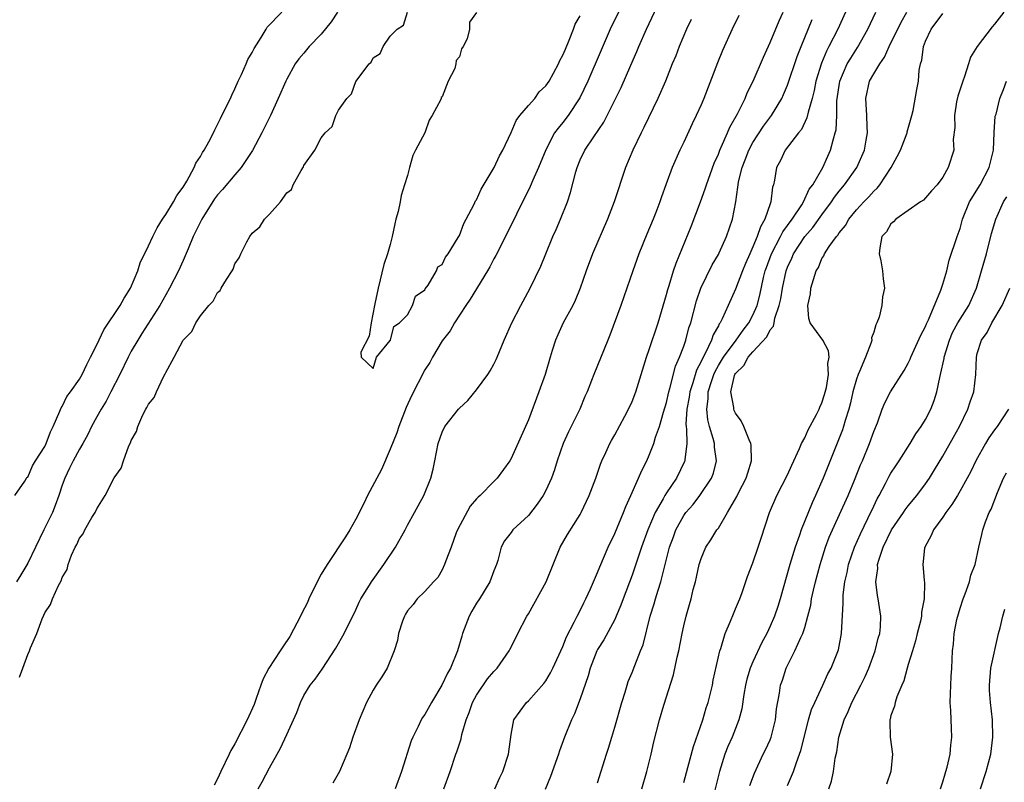
# Model space of a CAD drawing. Units: inches. Extents: x 2613000 to 2616000, y 1506000 to 1509000.
# Drawn here: x 2614740 to 2614854, y 1506422 to 1506510 of the extents above; entities that cross this region are included whole.
import ezdxf

# ---------------------------------------------------------------- set-up
doc = ezdxf.new("R2010")
doc.units = ezdxf.units.IN
doc.header["$MEASUREMENT"] = 0
doc.layers.add('LD26131506_2ft', color=29, linetype='Continuous')

msp = doc.modelspace()

# ---------------------------------------------------------------- linework, layer by layer
at = {"layer": 'LD26131506_2ft'}
for points, elevation in [([(2614767.71, 1506421), (2614768.18, 1506421.82), (2614769, 1506423.44), (2614769.88, 1506425), (2614770.3, 1506425.7), (2614771, 1506427.3), (2614772.17, 1506429.83), (2614772.6, 1506431), (2614773, 1506431.8), (2614773.74, 1506433), (2614774.31, 1506433.69), (2614775.12, 1506434.88), (2614776.71, 1506437.29), (2614777.64, 1506439), (2614779, 1506441.73), (2614779.38, 1506442.62), (2614779.59, 1506443), (2614780.6, 1506444.6), (2614780.83, 1506445), (2614782.25, 1506447), (2614783.61, 1506449), (2614784.71, 1506451), (2614785, 1506451.56), (2614785.79, 1506453), (2614786.9, 1506455), (2614787.7, 1506457), (2614787.96, 1506458.04), (2614788.17, 1506459), (2614788.55, 1506461), (2614789, 1506462.32), (2614789.33, 1506463), (2614790.91, 1506465), (2614791, 1506465.1), (2614791.99, 1506466.01), (2614793, 1506467.23), (2614794.31, 1506469), (2614794.58, 1506469.42), (2614795, 1506470.19), (2614795.27, 1506470.73), (2614795.4, 1506471), (2614796.21, 1506473), (2614797.07, 1506475), (2614798.11, 1506477), (2614799.22, 1506479), (2614800.43, 1506481.57), (2614801, 1506483), (2614801.84, 1506485), (2614802.2, 1506485.8), (2614802.71, 1506487), (2614803.51, 1506489), (2614803.89, 1506490.11), (2614804.49, 1506492.5), (2614804.64, 1506493), (2614805, 1506493.86), (2614805.55, 1506495), (2614806.57, 1506496.56), (2614807.74, 1506498.26), (2614809.73, 1506502.27), (2614810.85, 1506504.85), (2614811.57, 1506506.43), (2614811.8, 1506507), (2614812.68, 1506509), (2614816.44, 1506517)], 7790), ([(2614739.51, 1506455), (2614740.66, 1506456.66), (2614740.85, 1506457), (2614740.92, 1506457.08), (2614741, 1506457.12), (2614741.57, 1506458.43), (2614741.92, 1506459), (2614743, 1506460.68), (2614743.15, 1506461), (2614743.64, 1506462.36), (2614743.96, 1506463), (2614744.74, 1506464.74), (2614744.86, 1506465.14), (2614745, 1506465.3), (2614745.55, 1506466.45), (2614745.97, 1506467), (2614747, 1506468.48), (2614747.31, 1506469), (2614747.84, 1506470.16), (2614748.28, 1506471), (2614749, 1506472.46), (2614749.81, 1506474.19), (2614751.71, 1506477), (2614752.16, 1506477.84), (2614752.91, 1506479), (2614753.74, 1506481), (2614754.04, 1506481.96), (2614755, 1506483.92), (2614755.5, 1506485), (2614756, 1506486), (2614756.63, 1506487), (2614757, 1506487.55), (2614757.89, 1506489), (2614758.27, 1506489.73), (2614759, 1506490.71), (2614759.42, 1506491.42), (2614760.27, 1506493), (2614760.49, 1506493.51), (2614761, 1506494.26), (2614761.26, 1506494.74), (2614761.44, 1506495), (2614761.97, 1506495.97), (2614762.51, 1506497), (2614762.66, 1506497.34), (2614763, 1506497.97), (2614763.33, 1506498.67), (2614764.01, 1506500.01), (2614764.48, 1506501), (2614764.63, 1506501.37), (2614765, 1506502.09), (2614765.4, 1506503), (2614765.76, 1506503.76), (2614766.3, 1506505), (2614766.5, 1506505.5), (2614767, 1506506.33), (2614767.22, 1506506.78), (2614768.06, 1506508.06), (2614768.62, 1506509), (2614768.74, 1506509.26), (2614770.44, 1506511)], 7782), ([(2614776.88, 1506511), (2614776.14, 1506509.86), (2614775, 1506508.45), (2614773.61, 1506507), (2614773, 1506506.25), (2614772.42, 1506505.58), (2614772, 1506505), (2614771, 1506503.23), (2614770.89, 1506503), (2614770.03, 1506501), (2614769.14, 1506499), (2614768.12, 1506497), (2614767.03, 1506494.97), (2614765.74, 1506493), (2614765, 1506492.15), (2614763.56, 1506490.44), (2614763, 1506489.81), (2614762.65, 1506489.35), (2614761.16, 1506487), (2614760.18, 1506485), (2614759.57, 1506483.57), (2614759.26, 1506482.74), (2614759, 1506482.21), (2614758.46, 1506481), (2614757.44, 1506479), (2614757, 1506478.25), (2614756.3, 1506477), (2614754.24, 1506473.76), (2614753.74, 1506473), (2614753, 1506471.7), (2614752.62, 1506471), (2614751.68, 1506469), (2614750.65, 1506467), (2614750.08, 1506465.92), (2614749.5, 1506465), (2614749, 1506464.09), (2614748.41, 1506463), (2614747.95, 1506462.05), (2614747.39, 1506461), (2614747, 1506460.35), (2614746.27, 1506459), (2614745.86, 1506458.14), (2614745.29, 1506457), (2614745, 1506456.2), (2614744.62, 1506455), (2614744.19, 1506453.81), (2614743.86, 1506453), (2614742.86, 1506451), (2614741.91, 1506449), (2614741, 1506447.15), (2614740.2, 1506445.8), (2614739.69, 1506445)], 7784), ([(2614740.05, 1506433.95), (2614740.42, 1506435), (2614741, 1506436.55), (2614741.22, 1506437), (2614741.33, 1506437.33), (2614742.05, 1506439), (2614742.69, 1506440.69), (2614742.89, 1506441.11), (2614743, 1506441.39), (2614743.65, 1506442.35), (2614743.89, 1506443), (2614744.56, 1506444.56), (2614744.88, 1506445.12), (2614745, 1506445.5), (2614745.58, 1506446.42), (2614745.7, 1506447), (2614746.07, 1506448.07), (2614746.5, 1506449), (2614746.69, 1506449.31), (2614747, 1506450.04), (2614747.44, 1506450.56), (2614747.62, 1506451), (2614748.44, 1506452.44), (2614748.8, 1506453), (2614749, 1506453.43), (2614749.98, 1506455), (2614751, 1506457.03), (2614751.83, 1506458.17), (2614752.1, 1506459), (2614752.73, 1506460.73), (2614752.91, 1506461.09), (2614753, 1506461.36), (2614753.6, 1506462.4), (2614753.74, 1506463), (2614754.34, 1506464.34), (2614754.7, 1506465), (2614754.82, 1506465.18), (2614755, 1506465.58), (2614755.66, 1506466.34), (2614755.92, 1506467), (2614756.74, 1506468.74), (2614756.93, 1506469.07), (2614757, 1506469.24), (2614757.97, 1506471), (2614759, 1506472.97), (2614760.01, 1506473.99), (2614760.48, 1506475), (2614761, 1506475.82), (2614761.98, 1506477), (2614762.48, 1506477.52), (2614763, 1506478.51), (2614763.28, 1506478.72), (2614763.43, 1506479), (2614764.03, 1506480.03), (2614764.69, 1506481), (2614764.8, 1506481.2), (2614765, 1506481.81), (2614765.48, 1506482.52), (2614765.69, 1506483), (2614766.37, 1506484.37), (2614766.72, 1506485), (2614767, 1506485.39), (2614767.88, 1506486.12), (2614768.42, 1506487), (2614769, 1506487.58), (2614770.28, 1506489), (2614771, 1506490.04), (2614771.55, 1506490.45), (2614771.77, 1506491), (2614772.66, 1506492.66), (2614772.94, 1506493.06), (2614773, 1506493.21), (2614774.27, 1506495), (2614775, 1506496.41), (2614775.45, 1506497), (2614776.25, 1506497.75), (2614776.7, 1506499), (2614777, 1506499.62), (2614777.98, 1506501), (2614778.49, 1506501.51), (2614779, 1506502.96), (2614780.55, 1506505), (2614780.8, 1506505.2), (2614781, 1506505.69), (2614781.81, 1506506.2), (2614782.16, 1506507), (2614783, 1506508.19), (2614783.81, 1506509), (2614784.52, 1506509.48), (2614785, 1506510.98)], 7786), ([(2614809.42, 1506511), (2614808.47, 1506509), (2614807.41, 1506506.59), (2614805.9, 1506503), (2614804.95, 1506501.05), (2614803.59, 1506499), (2614803, 1506498.21), (2614802.44, 1506497.56), (2614802.04, 1506497), (2614801, 1506495.05), (2614800.18, 1506493), (2614799.51, 1506491.51), (2614799.21, 1506490.79), (2614798.55, 1506489.45), (2614798.3, 1506489), (2614797.61, 1506487.6), (2614796.33, 1506485), (2614795.21, 1506482.79), (2614795, 1506482.41), (2614794.53, 1506481.47), (2614794.26, 1506481), (2614792.27, 1506477.73), (2614791.75, 1506477), (2614790.45, 1506475), (2614789.93, 1506474.07), (2614789, 1506472.9), (2614787.88, 1506471), (2614787.59, 1506470.41), (2614787, 1506469.53), (2614785.47, 1506466.53), (2614784.83, 1506465.17), (2614784.01, 1506463), (2614783.77, 1506462.23), (2614783, 1506460.36), (2614781.99, 1506458.01), (2614781.43, 1506457), (2614780.38, 1506455), (2614779.94, 1506454.06), (2614779, 1506452.26), (2614778.3, 1506451), (2614777.82, 1506450.18), (2614775.69, 1506447), (2614775, 1506445.87), (2614774.52, 1506445), (2614773.58, 1506443), (2614773.41, 1506442.59), (2614772.73, 1506441.27), (2614772.62, 1506441), (2614771.35, 1506438.65), (2614770.54, 1506437.46), (2614770.25, 1506437), (2614768.95, 1506435), (2614768.26, 1506433.74), (2614768, 1506433), (2614767.48, 1506431.48), (2614767.22, 1506430.78), (2614766.41, 1506429), (2614765, 1506426.21), (2614764.55, 1506425.45), (2614764.35, 1506425), (2614763.39, 1506423), (2614763, 1506422.15), (2614762.59, 1506421.41)], 7788), ([(2614793, 1506510.95), (2614792.16, 1506509.84), (2614792.16, 1506509), (2614791.91, 1506507.91), (2614791.45, 1506507), (2614791.25, 1506506.75), (2614791, 1506505.81), (2614790.62, 1506505.38), (2614790.61, 1506505), (2614790.46, 1506504.46), (2614789.71, 1506503), (2614789, 1506501.19), (2614788.91, 1506501.09), (2614788.9, 1506501), (2614788.85, 1506500.85), (2614787.86, 1506499), (2614787.51, 1506498.49), (2614787, 1506497.02), (2614785.92, 1506495), (2614785.62, 1506494.38), (2614785.22, 1506493), (2614785, 1506492.08), (2614784.65, 1506491), (2614784.27, 1506489.73), (2614784.14, 1506489), (2614783.91, 1506487.91), (2614783.65, 1506487), (2614783.52, 1506486.48), (2614783.22, 1506485), (2614783, 1506484.06), (2614782.69, 1506483), (2614782.26, 1506481.74), (2614781.58, 1506479), (2614781.21, 1506477.21), (2614781.19, 1506477), (2614780.79, 1506475), (2614780.54, 1506473.46), (2614779.59, 1506471.59), (2614779.64, 1506471), (2614781, 1506469.71), (2614781.41, 1506471), (2614783, 1506472.94), (2614783.03, 1506473), (2614783.43, 1506474.57), (2614784.06, 1506475), (2614785, 1506475.93), (2614785.59, 1506477), (2614785.91, 1506478.09), (2614787, 1506478.83), (2614787.05, 1506478.95), (2614787.37, 1506479.37), (2614788.35, 1506481), (2614788.52, 1506481.48), (2614789, 1506481.76), (2614789.41, 1506482.59), (2614789.72, 1506483), (2614790.87, 1506484.87), (2614791, 1506485.1), (2614791.51, 1506486.49), (2614791.8, 1506487), (2614792.73, 1506488.73), (2614792.87, 1506489.13), (2614793, 1506489.26), (2614793.51, 1506490.49), (2614795.05, 1506493), (2614795.65, 1506494.35), (2614796.02, 1506495), (2614797, 1506497.03), (2614797.58, 1506498.42), (2614798, 1506499), (2614799, 1506500.16), (2614799.74, 1506501), (2614800.26, 1506501.74), (2614801, 1506502.44), (2614801.4, 1506503), (2614801.91, 1506503.91), (2614802.49, 1506505), (2614802.63, 1506505.37), (2614803, 1506505.99), (2614803.29, 1506506.71), (2614803.74, 1506507.74), (2614804.23, 1506509), (2614804.41, 1506509.59), (2614805, 1506510.56)], 7786), ([(2614789.19, 1506421), (2614789.92, 1506423), (2614790.6, 1506425), (2614790.71, 1506425.29), (2614791.2, 1506426.8), (2614791.3, 1506427.3), (2614791.8, 1506429), (2614792.14, 1506429.86), (2614792.52, 1506431), (2614793, 1506431.85), (2614794.27, 1506433.73), (2614795, 1506434.6), (2614795.4, 1506435), (2614796.79, 1506437), (2614796.85, 1506437.15), (2614797, 1506437.42), (2614797.78, 1506439), (2614798.83, 1506441), (2614799, 1506441.26), (2614801.07, 1506445), (2614802.67, 1506449), (2614803.54, 1506450.46), (2614805, 1506452.78), (2614805.12, 1506453), (2614806.05, 1506455), (2614806.8, 1506457), (2614807.37, 1506458.63), (2614807.51, 1506459), (2614807.98, 1506459.98), (2614808.44, 1506461), (2614808.63, 1506461.37), (2614809, 1506462), (2614810.17, 1506464.17), (2614810.6, 1506465), (2614811, 1506465.88), (2614811.43, 1506467), (2614812.68, 1506471), (2614813, 1506471.92), (2614814.02, 1506475), (2614815, 1506478.26), (2614815.15, 1506478.85), (2614815.3, 1506479.3), (2614815.8, 1506481), (2614816.1, 1506481.9), (2614817.85, 1506486.15), (2614818.94, 1506489), (2614819.48, 1506490.52), (2614819.62, 1506491), (2614820.51, 1506493.49), (2614821, 1506494.55), (2614821.17, 1506495), (2614821.34, 1506495.34), (2614822.06, 1506497), (2614822.34, 1506497.66), (2614823.21, 1506499.21), (2614824.09, 1506501), (2614824.35, 1506501.65), (2614825.03, 1506503), (2614826.22, 1506505.78), (2614827, 1506507.47), (2614828.03, 1506509.97), (2614828.52, 1506511)], 7796), ([(2614835.73, 1506511), (2614834.86, 1506509), (2614833.81, 1506507), (2614833.52, 1506506.48), (2614832.94, 1506505.06), (2614832.3, 1506503), (2614832.1, 1506501.9), (2614831.86, 1506501), (2614831.4, 1506499.4), (2614831.27, 1506498.73), (2614830.62, 1506497.38), (2614830.29, 1506497), (2614828.76, 1506495), (2614828.19, 1506493.81), (2614827.74, 1506493), (2614827.52, 1506491.52), (2614827.39, 1506491), (2614827.28, 1506490.72), (2614827.09, 1506489), (2614827, 1506488.77), (2614826.4, 1506487), (2614825.87, 1506486.13), (2614825.51, 1506485), (2614825, 1506483.79), (2614824.63, 1506483), (2614824.14, 1506481.86), (2614823.79, 1506481), (2614823, 1506478.9), (2614822.13, 1506477), (2614821.44, 1506475.44), (2614821.21, 1506475), (2614821.11, 1506474.89), (2614821, 1506474.64), (2614820.4, 1506473.6), (2614820.22, 1506473), (2614819.53, 1506471.53), (2614819.15, 1506470.85), (2614819, 1506470.51), (2614818.48, 1506469.52), (2614818.03, 1506468.03), (2614817.68, 1506467), (2614817.61, 1506466.39), (2614817.34, 1506465), (2614817.25, 1506463.25), (2614817.27, 1506463), (2614817.33, 1506462.67), (2614817.34, 1506461), (2614817.11, 1506459.11), (2614817.12, 1506459), (2614817.09, 1506458.91), (2614816.16, 1506457), (2614815, 1506455.31), (2614814.81, 1506455), (2614814.6, 1506454.6), (2614813.67, 1506453), (2614812.83, 1506451), (2614812.1, 1506449), (2614811.63, 1506447.63), (2614811.32, 1506446.68), (2614811, 1506445.77), (2614809.96, 1506443), (2614809.71, 1506442.29), (2614809.17, 1506441), (2614809, 1506440.64), (2614807.72, 1506438.28), (2614807, 1506437.14), (2614806.93, 1506437), (2614806.14, 1506435), (2614805.92, 1506434.08), (2614805, 1506431.43), (2614804.32, 1506429.68), (2614804, 1506429), (2614803.2, 1506427), (2614802.6, 1506425.4), (2614802.48, 1506425), (2614801.57, 1506422.43), (2614800.94, 1506420.94)], 7800), ([(2614807, 1506421.71), (2614808.03, 1506425), (2614808.28, 1506425.72), (2614808.65, 1506427), (2614809, 1506428.14), (2614809.82, 1506431), (2614810.22, 1506432.22), (2614810.43, 1506433), (2614810.57, 1506433.43), (2614811, 1506434.47), (2614811.31, 1506435.31), (2614812, 1506437), (2614812.3, 1506437.7), (2614813.12, 1506441), (2614813.56, 1506442.44), (2614813.71, 1506443), (2614814.02, 1506444.02), (2614814.34, 1506445), (2614815.36, 1506449), (2614815.79, 1506450.21), (2614816.09, 1506451), (2614817, 1506452.67), (2614817.24, 1506453), (2614818.07, 1506453.93), (2614818.87, 1506455), (2614820.21, 1506457), (2614820.43, 1506457.57), (2614820.8, 1506459), (2614820.57, 1506460.57), (2614820.55, 1506461), (2614820.42, 1506461.58), (2614819.98, 1506463), (2614819.77, 1506463.77), (2614819.65, 1506465), (2614819.83, 1506466.17), (2614819.83, 1506467), (2614820.19, 1506468.19), (2614820.47, 1506469), (2614820.63, 1506469.37), (2614821, 1506470.04), (2614821.58, 1506471), (2614823.05, 1506473), (2614823.86, 1506474.14), (2614824.53, 1506475), (2614825, 1506475.88), (2614825.49, 1506477), (2614825.8, 1506478.2), (2614826.25, 1506480.25), (2614826.44, 1506481), (2614826.58, 1506481.42), (2614827.16, 1506483), (2614828.22, 1506485), (2614828.47, 1506485.53), (2614829.57, 1506487), (2614830.66, 1506488.66), (2614830.86, 1506489), (2614831.54, 1506490.46), (2614831.94, 1506491), (2614833.09, 1506493), (2614833.68, 1506494.32), (2614834.01, 1506495), (2614834.33, 1506496.33), (2614834.54, 1506497), (2614834.63, 1506497.37), (2614834.71, 1506499), (2614834.72, 1506500.72), (2614835.06, 1506503), (2614835.94, 1506505), (2614836.33, 1506505.67), (2614837.12, 1506506.88), (2614838.32, 1506509), (2614839.23, 1506511)], 7802), ([(2614812.12, 1506421), (2614812.72, 1506423), (2614813.22, 1506425), (2614813.54, 1506426.46), (2614814.19, 1506429), (2614814.7, 1506430.7), (2614815.8, 1506434.2), (2614816.24, 1506436.24), (2614816.43, 1506437), (2614816.82, 1506439), (2614817, 1506439.88), (2614817.27, 1506441), (2614817.66, 1506442.34), (2614817.84, 1506443), (2614818.08, 1506444.08), (2614818.34, 1506445), (2614818.46, 1506445.54), (2614818.78, 1506447), (2614819, 1506447.69), (2614819.57, 1506449), (2614820.15, 1506449.85), (2614820.84, 1506451), (2614821, 1506451.22), (2614822.06, 1506453), (2614823.13, 1506454.87), (2614823.37, 1506455.37), (2614824.24, 1506457), (2614824.4, 1506457.6), (2614824.85, 1506459), (2614824.81, 1506460.81), (2614824.78, 1506461), (2614824.57, 1506461.43), (2614823.97, 1506463), (2614823.63, 1506463.63), (2614823, 1506464.52), (2614822.85, 1506464.85), (2614822.8, 1506465), (2614822.8, 1506465.2), (2614822.46, 1506467), (2614822.88, 1506468.88), (2614822.92, 1506469), (2614823, 1506469.13), (2614823.94, 1506470.06), (2614824.46, 1506471), (2614825, 1506471.62), (2614826.63, 1506473.37), (2614827, 1506474.17), (2614827.4, 1506474.6), (2614827.45, 1506475), (2614827.55, 1506475.55), (2614828.06, 1506477), (2614828.23, 1506477.77), (2614828.42, 1506479), (2614828.84, 1506481), (2614829, 1506481.43), (2614829.51, 1506482.49), (2614829.7, 1506483), (2614831, 1506484.99), (2614831.95, 1506486.05), (2614833, 1506487.51), (2614834.1, 1506489), (2614834.45, 1506489.55), (2614835, 1506490.25), (2614835.63, 1506491), (2614837.04, 1506493), (2614837.92, 1506495), (2614838.14, 1506496.14), (2614838.29, 1506497), (2614838.25, 1506497.75), (2614838.22, 1506499), (2614838.07, 1506501), (2614838.52, 1506503), (2614839, 1506503.83), (2614839.71, 1506505), (2614840.24, 1506505.76), (2614840.79, 1506507), (2614842.18, 1506509.82), (2614842.83, 1506511)], 7804), ([(2614854.06, 1506511), (2614853, 1506509.61), (2614852.71, 1506509.29), (2614850.98, 1506507), (2614850.21, 1506505.79), (2614849.99, 1506505), (2614849.52, 1506503.52), (2614849.32, 1506503), (2614848.74, 1506501.26), (2614848.6, 1506500.6), (2614848.34, 1506499), (2614848.39, 1506497.61), (2614848.22, 1506496.22), (2614848.26, 1506495), (2614847.63, 1506493), (2614847, 1506491.88), (2614846.35, 1506491), (2614845.71, 1506490.29), (2614845, 1506489.46), (2614844.78, 1506489.22), (2614844.42, 1506489), (2614841.57, 1506487), (2614841.3, 1506486.7), (2614841, 1506486.45), (2614840.46, 1506485.54), (2614839.95, 1506485), (2614839.69, 1506483.69), (2614839.63, 1506483), (2614839.84, 1506482.16), (2614840.01, 1506481), (2614840.08, 1506480.08), (2614840.25, 1506479), (2614840.01, 1506477.99), (2614839.92, 1506477), (2614839.63, 1506475.63), (2614839.37, 1506475), (2614839.23, 1506474.77), (2614839, 1506473.93), (2614838.76, 1506473.24), (2614838.77, 1506473), (2614838.7, 1506472.7), (2614838.06, 1506471), (2614837.37, 1506469.37), (2614837.2, 1506469), (2614837, 1506468.48), (2614836.57, 1506467), (2614836.29, 1506465.71), (2614836.1, 1506465), (2614835.69, 1506463.69), (2614835.51, 1506463), (2614835.39, 1506462.61), (2614833.14, 1506457), (2614832.27, 1506455), (2614831.86, 1506454.14), (2614830.59, 1506451), (2614830.39, 1506450.39), (2614829.89, 1506449), (2614829.29, 1506447), (2614828.15, 1506443), (2614827.88, 1506442.12), (2614827.51, 1506441), (2614827, 1506439.83), (2614826.61, 1506439), (2614826.03, 1506437.97), (2614825, 1506435.71), (2614824.7, 1506435), (2614824.31, 1506433.69), (2614824.15, 1506433), (2614823.95, 1506431.95), (2614823.73, 1506430.27), (2614823.39, 1506429), (2614822.59, 1506427), (2614822.1, 1506425.9), (2614821.76, 1506425), (2614821.15, 1506423), (2614819.62, 1506417)], 7808), ([(2614817.85, 1506510.15), (2614817.3, 1506509), (2614816.46, 1506507), (2614816.07, 1506505.93), (2614815.67, 1506505), (2614814.87, 1506503), (2614814.01, 1506501), (2614812.38, 1506497.62), (2614812.06, 1506497), (2614811.09, 1506495), (2614810.25, 1506493), (2614808.94, 1506489), (2614808.15, 1506487), (2614806.44, 1506483), (2614805.7, 1506481), (2614805, 1506479), (2614804.42, 1506477.58), (2614804.13, 1506477), (2614803.02, 1506474.98), (2614802.39, 1506473.61), (2614802.14, 1506473), (2614801.77, 1506471.77), (2614801.52, 1506471), (2614800.93, 1506469), (2614800.22, 1506467), (2614799, 1506463.75), (2614797, 1506459.29), (2614796.83, 1506459), (2614795.4, 1506457), (2614795, 1506456.62), (2614793.42, 1506455), (2614793.19, 1506454.81), (2614793, 1506454.62), (2614792.25, 1506453.75), (2614790.79, 1506451), (2614790.64, 1506450.65), (2614790.05, 1506449), (2614789.43, 1506447.43), (2614789.3, 1506447), (2614789, 1506446.38), (2614788.5, 1506445.5), (2614788.01, 1506445), (2614787, 1506443.87), (2614786.12, 1506443), (2614785.65, 1506442.35), (2614785, 1506441.62), (2614784.78, 1506441.22), (2614784.64, 1506441), (2614784.42, 1506440.42), (2614783.97, 1506439), (2614783.82, 1506438.18), (2614783.47, 1506437), (2614782.64, 1506435), (2614782.03, 1506433.97), (2614781.35, 1506433), (2614781, 1506432.45), (2614780.25, 1506431), (2614779.38, 1506429), (2614778.66, 1506427), (2614778.26, 1506425.74), (2614777.98, 1506425), (2614777.13, 1506423), (2614776.33, 1506421.67)], 7792), ([(2614823.39, 1506510.61), (2614822.62, 1506509), (2614821.47, 1506506.53), (2614820.9, 1506505.1), (2614819.33, 1506501), (2614819, 1506500.24), (2614818.45, 1506499), (2614817.97, 1506498.03), (2614817, 1506495.94), (2614816.54, 1506495), (2614815.65, 1506493), (2614814.9, 1506491), (2614814.4, 1506489.6), (2614814.22, 1506489), (2614813.76, 1506487.76), (2614813.46, 1506487), (2614812.73, 1506485.27), (2614811.81, 1506483), (2614811.1, 1506481), (2614809.72, 1506477), (2614808.45, 1506473.55), (2614808.21, 1506473), (2614806.58, 1506469), (2614806.32, 1506468.32), (2614805.79, 1506467), (2614805.55, 1506466.45), (2614804.95, 1506465), (2614803.66, 1506462.35), (2614803.02, 1506461), (2614802.34, 1506459), (2614802.03, 1506457.97), (2614801.67, 1506457), (2614801, 1506455.57), (2614800.7, 1506455), (2614800.03, 1506453.97), (2614799, 1506452.66), (2614797.21, 1506451), (2614797, 1506450.69), (2614796.25, 1506449.75), (2614795.84, 1506449), (2614795.47, 1506447.47), (2614795.31, 1506447), (2614795, 1506446.27), (2614794.55, 1506445), (2614793.32, 1506443), (2614793, 1506442.52), (2614792.43, 1506441.57), (2614792.15, 1506441), (2614791.38, 1506439), (2614791.3, 1506438.7), (2614790.77, 1506437), (2614789.97, 1506435), (2614789.61, 1506434.39), (2614788.96, 1506433), (2614787.77, 1506431), (2614787, 1506429.63), (2614786.74, 1506429.26), (2614786.59, 1506429), (2614786.22, 1506428.22), (2614785.6, 1506427), (2614785.43, 1506426.57), (2614784.31, 1506423), (2614783.55, 1506421)], 7794), ([(2614795.12, 1506421), (2614795.69, 1506422.31), (2614796.03, 1506423), (2614796.7, 1506425), (2614797, 1506427.29), (2614797.31, 1506429), (2614798.76, 1506431), (2614799, 1506431.21), (2614800.79, 1506433.21), (2614801, 1506433.52), (2614801.55, 1506434.45), (2614801.82, 1506435), (2614803, 1506437.51), (2614803.4, 1506438.6), (2614804.31, 1506440.31), (2614804.63, 1506441), (2614805, 1506441.68), (2614805.43, 1506442.57), (2614805.65, 1506443), (2614806.18, 1506444.18), (2614807, 1506446.06), (2614807.26, 1506446.74), (2614808.24, 1506449), (2614809, 1506450.57), (2614810.01, 1506453), (2614810.27, 1506453.73), (2614810.87, 1506455), (2614811.75, 1506457), (2614812.12, 1506457.88), (2614812.7, 1506459), (2614813, 1506459.66), (2614813.53, 1506461), (2614813.73, 1506461.73), (2614814.2, 1506463), (2614814.65, 1506464.65), (2614815, 1506465.78), (2614815.26, 1506467), (2614815.4, 1506467.4), (2614816.04, 1506469.96), (2614816.52, 1506471), (2614817, 1506472.3), (2614817.24, 1506473), (2614817.59, 1506474.4), (2614817.81, 1506475), (2614818.47, 1506477.53), (2614818.97, 1506479), (2614820.29, 1506481.71), (2614821, 1506482.91), (2614821.09, 1506483.09), (2614821.95, 1506485), (2614822.66, 1506487), (2614823.03, 1506489), (2614823.27, 1506490.73), (2614823.28, 1506491), (2614823.33, 1506491.33), (2614823.75, 1506493), (2614824.11, 1506493.89), (2614824.53, 1506495), (2614825, 1506495.87), (2614826.23, 1506497.77), (2614827.17, 1506499), (2614828.35, 1506501), (2614828.55, 1506501.45), (2614829, 1506502.53), (2614830.14, 1506505.86), (2614830.59, 1506507), (2614831.88, 1506510.12)], 7798), ([(2614817, 1506421.72), (2614817.48, 1506423.48), (2614818.11, 1506425.89), (2614819.2, 1506429), (2614819.6, 1506430.4), (2614819.81, 1506431), (2614820.32, 1506433), (2614820.42, 1506433.58), (2614821.18, 1506437), (2614821.28, 1506437.28), (2614821.8, 1506439), (2614822.42, 1506440.42), (2614822.74, 1506441.26), (2614823, 1506441.85), (2614823.33, 1506442.67), (2614823.48, 1506443), (2614823.76, 1506443.76), (2614824.38, 1506445.62), (2614825, 1506447.18), (2614825.62, 1506449), (2614825.95, 1506450.05), (2614826.93, 1506453), (2614827.79, 1506455), (2614829, 1506457.4), (2614829.5, 1506458.5), (2614830.42, 1506460.42), (2614830.65, 1506461), (2614831, 1506461.65), (2614831.41, 1506462.59), (2614832.36, 1506464.36), (2614832.68, 1506465), (2614832.76, 1506465.24), (2614833, 1506465.71), (2614833.3, 1506466.7), (2614833.51, 1506467.51), (2614833.77, 1506469), (2614833.7, 1506470.3), (2614833.85, 1506471), (2614833.76, 1506471.76), (2614833.09, 1506473), (2614831.65, 1506475), (2614831.48, 1506475.48), (2614831.37, 1506477), (2614831.66, 1506478.34), (2614831.73, 1506479), (2614832.02, 1506480.02), (2614832.35, 1506481), (2614832.6, 1506481.4), (2614833, 1506482.43), (2614833.23, 1506482.77), (2614833.31, 1506483), (2614833.85, 1506483.85), (2614834.69, 1506485), (2614834.84, 1506485.16), (2614835, 1506485.42), (2614835.72, 1506486.28), (2614836.11, 1506487), (2614837, 1506488.1), (2614837.84, 1506489), (2614838.42, 1506489.58), (2614839, 1506490.26), (2614839.39, 1506490.61), (2614839.71, 1506491), (2614841.03, 1506493), (2614841.73, 1506494.27), (2614842.09, 1506495), (2614842.87, 1506497), (2614842.88, 1506497.12), (2614843.43, 1506499), (2614843.58, 1506499.58), (2614843.99, 1506502.01), (2614844.18, 1506503), (2614844.27, 1506504.27), (2614844.42, 1506505), (2614844.58, 1506505.42), (2614844.75, 1506507), (2614845, 1506507.63), (2614845.66, 1506509), (2614847, 1506510.83)], 7806), ([(2614824.63, 1506421.37), (2614825.17, 1506422.83), (2614826.2, 1506425), (2614826.47, 1506425.53), (2614827, 1506426.68), (2614827.13, 1506427), (2614827.63, 1506429), (2614827.74, 1506430.26), (2614828.1, 1506432.1), (2614828.21, 1506433), (2614828.42, 1506433.58), (2614828.85, 1506435), (2614829.85, 1506437), (2614830.54, 1506438.54), (2614830.78, 1506439), (2614831, 1506439.7), (2614831.38, 1506441), (2614831.7, 1506442.3), (2614831.79, 1506443), (2614832.01, 1506444.01), (2614832.26, 1506445), (2614832.8, 1506447), (2614833.42, 1506449), (2614833.85, 1506450.15), (2614834.22, 1506451), (2614836.04, 1506455), (2614836.78, 1506456.78), (2614837.47, 1506458.53), (2614837.68, 1506459), (2614838.51, 1506461), (2614839, 1506462.41), (2614839.42, 1506463.42), (2614839.99, 1506465), (2614840.27, 1506465.73), (2614840.93, 1506467), (2614842.53, 1506469.47), (2614843, 1506470.31), (2614843.22, 1506470.78), (2614843.3, 1506471), (2614844.45, 1506473.55), (2614845, 1506474.56), (2614845.12, 1506474.88), (2614845.35, 1506475.35), (2614846.77, 1506478.77), (2614847, 1506479.47), (2614847.46, 1506481), (2614847.75, 1506482.25), (2614848.67, 1506485), (2614849, 1506485.92), (2614849.3, 1506487), (2614850.09, 1506489), (2614851.31, 1506491), (2614852.39, 1506493), (2614852.86, 1506495), (2614852.96, 1506497.04), (2614853.08, 1506498.92), (2614853.17, 1506499.17), (2614853.61, 1506501), (2614854.02, 1506502.02), (2614854.38, 1506503)], 7810), ([(2614829, 1506421.4), (2614829.72, 1506423), (2614830.05, 1506424.05), (2614830.41, 1506425), (2614830.56, 1506425.44), (2614831, 1506427.27), (2614831.45, 1506429), (2614831.81, 1506430.19), (2614832.16, 1506431), (2614833.11, 1506433), (2614833.69, 1506434.31), (2614834.07, 1506435), (2614834.9, 1506437.1), (2614835.28, 1506439), (2614835.47, 1506442.53), (2614835.45, 1506443), (2614835.46, 1506443.46), (2614835.65, 1506445), (2614835.92, 1506446.08), (2614836.09, 1506447), (2614836.78, 1506449), (2614837.45, 1506450.55), (2614838.32, 1506452.32), (2614839, 1506453.76), (2614839.41, 1506454.59), (2614839.64, 1506455), (2614840.37, 1506456.37), (2614840.79, 1506457.21), (2614841, 1506457.57), (2614841.56, 1506458.44), (2614841.95, 1506459), (2614843.22, 1506461), (2614843.87, 1506462.13), (2614844.51, 1506463), (2614845, 1506463.8), (2614845.61, 1506465), (2614846, 1506466), (2614846.32, 1506467), (2614846.65, 1506468.65), (2614846.75, 1506469), (2614847.14, 1506470.86), (2614847.15, 1506471), (2614847.77, 1506473), (2614848.14, 1506473.86), (2614848.76, 1506475), (2614849, 1506475.43), (2614850, 1506477), (2614850.9, 1506479), (2614851.5, 1506481), (2614852.05, 1506483), (2614852.66, 1506485.34), (2614853.14, 1506487), (2614854.05, 1506489), (2614854.42, 1506489.58)], 7812), ([(2614833.81, 1506421), (2614834.11, 1506421.89), (2614834.34, 1506423), (2614834.55, 1506424.55), (2614834.71, 1506425.29), (2614834.97, 1506427), (2614835.59, 1506429), (2614836.05, 1506429.95), (2614836.47, 1506431), (2614837.51, 1506433), (2614838, 1506434), (2614838.42, 1506435), (2614839.16, 1506437), (2614839.53, 1506438.47), (2614839.71, 1506439), (2614839.79, 1506439.79), (2614839.83, 1506441), (2614839.5, 1506443), (2614839.42, 1506443.42), (2614839.24, 1506445), (2614839.46, 1506446.54), (2614839.45, 1506447), (2614839.62, 1506447.62), (2614840.09, 1506449), (2614841.06, 1506451), (2614842.44, 1506453), (2614842.66, 1506453.34), (2614843, 1506453.79), (2614844, 1506455), (2614845, 1506456.35), (2614845.45, 1506457), (2614846.05, 1506457.96), (2614847, 1506459.54), (2614848.25, 1506461.75), (2614848.93, 1506463), (2614849.91, 1506465), (2614850.17, 1506465.83), (2614850.59, 1506467), (2614850.84, 1506469), (2614850.89, 1506471), (2614851, 1506471.44), (2614851.47, 1506473), (2614852.14, 1506473.86), (2614852.67, 1506475), (2614853.86, 1506477), (2614854.76, 1506479)], 7814), ([(2614854.62, 1506465), (2614853.3, 1506463), (2614853, 1506462.61), (2614852.34, 1506461.66), (2614851.95, 1506461), (2614850.83, 1506459), (2614850.23, 1506457.77), (2614849.82, 1506457), (2614849, 1506455.52), (2614848.69, 1506455), (2614848.06, 1506453.94), (2614847.35, 1506453), (2614847, 1506452.46), (2614845.92, 1506451), (2614845.66, 1506450.34), (2614844.91, 1506449), (2614844.88, 1506448.88), (2614844.67, 1506447), (2614844.83, 1506445.17), (2614844.88, 1506444.88), (2614844.86, 1506443), (2614844.53, 1506441.47), (2614844.53, 1506441), (2614844.42, 1506440.42), (2614844.04, 1506439), (2614843.85, 1506438.15), (2614843.48, 1506437), (2614843, 1506435.39), (2614842.87, 1506435), (2614842.48, 1506433.52), (2614842.24, 1506433), (2614841.68, 1506431.68), (2614841.47, 1506431), (2614841.41, 1506430.59), (2614841, 1506429.48), (2614840.91, 1506429.09), (2614840.87, 1506429), (2614840.85, 1506428.85), (2614840.9, 1506427), (2614841.17, 1506425), (2614840.97, 1506423), (2614840.47, 1506421.53)], 7816), ([(2614846.72, 1506421), (2614847, 1506421.83), (2614847.27, 1506422.73), (2614847.37, 1506423), (2614847.52, 1506423.52), (2614847.86, 1506425), (2614847.95, 1506426.05), (2614848.06, 1506427), (2614848, 1506428), (2614847.94, 1506430.06), (2614847.87, 1506431), (2614847.93, 1506433), (2614847.98, 1506434.02), (2614848.06, 1506435), (2614848.13, 1506437), (2614848.25, 1506437.75), (2614848.3, 1506439), (2614848.62, 1506440.62), (2614849, 1506441.94), (2614849.36, 1506443), (2614849.61, 1506443.61), (2614850.1, 1506445), (2614850.26, 1506445.74), (2614850.75, 1506447), (2614851.16, 1506449), (2614851.52, 1506450.48), (2614851.62, 1506451), (2614851.94, 1506451.94), (2614852.37, 1506453), (2614852.6, 1506453.4), (2614853.33, 1506455.33), (2614854.05, 1506457), (2614854.37, 1506457.63)], 7818), ([(2614851.38, 1506421), (2614852.04, 1506423), (2614852.56, 1506425), (2614852.8, 1506427), (2614852.76, 1506429), (2614852.53, 1506431), (2614852.41, 1506432.41), (2614852.4, 1506433), (2614852.58, 1506435), (2614853.44, 1506439), (2614853.64, 1506439.64), (2614853.94, 1506441), (2614854.19, 1506441.81)], 7820)]:
    msp.add_lwpolyline(points, dxfattribs=dict(at, elevation=elevation))

doc.saveas('drawing.dxf')
